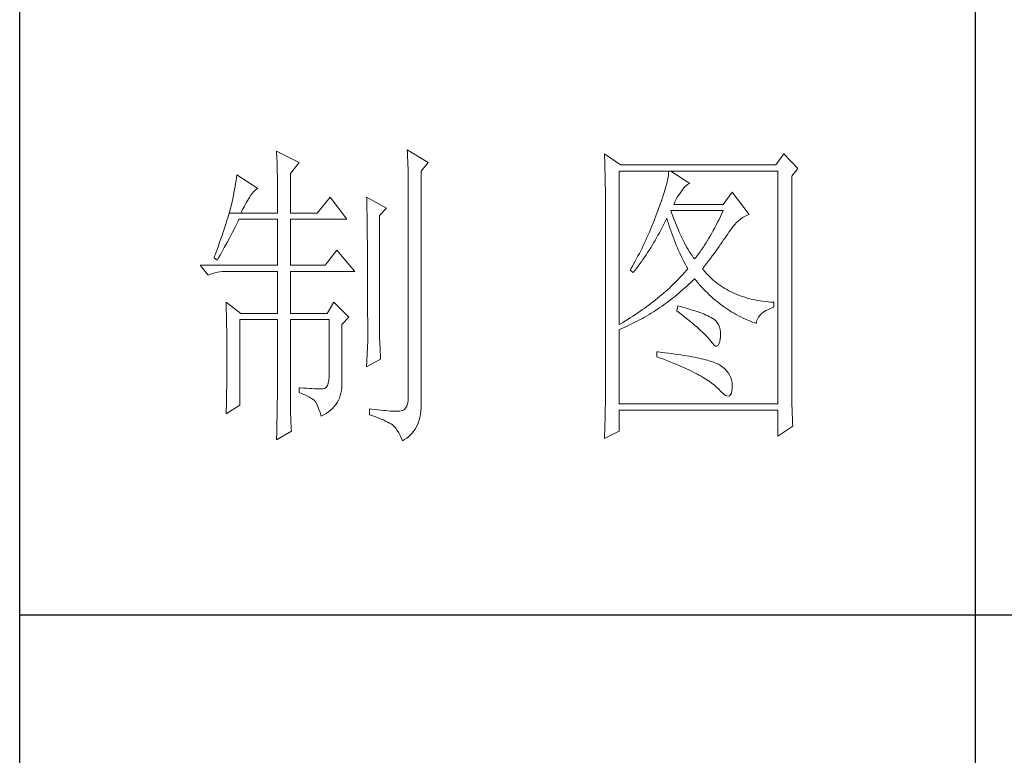
# Model space of a CAD drawing. Units: millimetres. Extents: x -14861 to 6790, y -1811 to 40440.
# Drawn here: x -11141 to -10987, y 8146 to 8261 of the extents above; entities that cross this region are included whole.
import ezdxf

# ---------------------------------------------------------------- set-up
doc = ezdxf.new("R2010")
doc.units = ezdxf.units.MM
doc.layers.add('轮廓线', color=7, linetype='Continuous', lineweight=25)

# ---------------------------------------------------------------- blocks, each defined once
blk = doc.blocks.new('文字')
blk.add_line((3870.01, 1145.22), (3870.01, 643.97))
at = {"layer": '轮廓线', "color": 7, "lineweight": 0}
for p, q in [((3760.36, 1017.5), (3760.37, 1017.16)), ((3763.93, 1015.75), (3760.36, 1017.5)), ((3760.37, 1017.16), (3760.4, 1016.8)), ((3760.4, 1016.8), (3760.41, 1016.41)), ((3780.88, 1017.7), (3780.9, 1017.23)), ((3784.14, 1015.75), (3780.88, 1017.7)), ((3780.9, 1017.23), (3780.92, 1016.75)), ((3780.92, 1016.75), (3780.96, 1015.81)), ((3811.82, 1017.11), (3811.84, 1016.58)), ((3814.31, 1015.36), (3811.82, 1017.11)), ((3839.96, 1017.11), (3838.71, 1015.36)), ((3842.14, 1014.78), (3839.96, 1017.11)), ((3760.41, 1016.41), (3760.43, 1016)), ((3760.43, 1016), (3760.45, 1015.58)), ((3760.45, 1015.58), (3760.46, 1015.13)), ((3762.53, 1014), (3763.93, 1015.75)), ((3780.96, 1015.81), (3780.98, 1015.33)), ((3780.98, 1015.33), (3780.99, 1014.85)), ((3783.05, 1014.39), (3784.14, 1015.75)), ((3811.84, 1016.58), (3811.86, 1016.06)), ((3811.86, 1016.06), (3811.87, 1015.54)), ((3811.87, 1015.54), (3811.89, 1015.03)), ((3838.71, 1015.36), (3814.31, 1015.36)), ((3754.14, 1013.81), (3754.07, 1013.35)), ((3757.4, 1011.67), (3754.14, 1013.81)), ((3760.46, 1015.13), (3760.47, 1014.66)), ((3760.47, 1014.66), (3760.48, 1014.16)), ((3760.48, 1014.16), (3760.49, 1013.65)), ((3760.49, 1013.65), (3760.5, 1013.11)), ((3762.53, 1007.78), (3762.53, 1014)), ((3780.99, 1014.85), (3781, 1014.36)), ((3781, 1014.36), (3781.01, 1013.88)), ((3781.01, 1013.88), (3781.02, 1013.39)), ((3783.05, 978.03), (3783.05, 1014.39)), ((3811.89, 1015.03), (3811.9, 1014.52)), ((3811.9, 1014.52), (3811.92, 1014.03)), ((3811.92, 1014.03), (3811.93, 1013.54)), ((3814.15, 990.28), (3814.15, 1014.39)), ((3814.15, 1014.39), (3839.02, 1014.39)), ((3821.85, 1013.76), (3821.79, 1013.41)), ((3821.89, 1014.09), (3821.85, 1013.76)), ((3821.92, 1014.39), (3821.89, 1014.09)), ((3825.19, 1012.44), (3822.23, 1014.39)), ((3839.02, 1014.39), (3839.02, 977.84)), ((3841.2, 1013.61), (3842.14, 1014.78)), ((3753.92, 1012.43), (3753.84, 1011.97)), ((3754, 1012.89), (3753.92, 1012.43)), ((3754.07, 1013.35), (3754, 1012.89)), ((3760.5, 1013.11), (3760.5, 1012.55)), ((3760.5, 1012.55), (3760.51, 1011.98)), ((3781.02, 1013.39), (3781.03, 1012.9)), ((3781.03, 1012.9), (3781.03, 1012.4)), ((3781.03, 1012.4), (3781.03, 978.81)), ((3811.93, 1013.54), (3811.94, 1013.05)), ((3811.94, 1013.05), (3811.95, 1012.58)), ((3811.95, 1012.58), (3811.95, 1012.11)), ((3811.95, 1012.11), (3811.96, 1011.64)), ((3821.53, 1012.24), (3821.42, 1011.81)), ((3821.64, 1012.66), (3821.53, 1012.24)), ((3821.72, 1013.05), (3821.64, 1012.66)), ((3821.79, 1013.41), (3821.72, 1013.05)), ((3824.54, 1012.03), (3824.84, 1012.28)), ((3824.84, 1012.28), (3825.14, 1012.43)), ((3825.14, 1012.43), (3825.19, 1012.44)), ((3841.2, 981.07), (3841.2, 1013.61)), ((3753.59, 1010.54), (3753.5, 1010.05)), ((3753.68, 1011.02), (3753.59, 1010.54)), ((3753.76, 1011.49), (3753.68, 1011.02)), ((3753.84, 1011.97), (3753.76, 1011.49)), ((3756.09, 1010.25), (3756.33, 1010.6)), ((3756.33, 1010.6), (3756.57, 1010.91)), ((3756.57, 1010.91), (3756.8, 1011.17)), ((3756.8, 1011.17), (3757.02, 1011.39)), ((3757.02, 1011.39), (3757.23, 1011.56)), ((3757.23, 1011.56), (3757.4, 1011.67)), ((3760.51, 1011.98), (3760.51, 1011.38)), ((3760.51, 1011.38), (3760.51, 1007.78)), ((3811.96, 1011.64), (3811.97, 1011.18)), ((3811.97, 1011.18), (3811.97, 1010.73)), ((3811.97, 1010.73), (3811.97, 1010.29)), ((3821.14, 1010.88), (3820.98, 1010.38)), ((3821.29, 1011.35), (3821.14, 1010.88)), ((3821.42, 1011.81), (3821.29, 1011.35)), ((3823.3, 1010.35), (3823.54, 1010.73)), ((3823.54, 1010.73), (3823.8, 1011.09)), ((3823.8, 1011.09), (3823.94, 1011.28)), ((3823.94, 1011.28), (3824.24, 1011.7)), ((3824.24, 1011.7), (3824.54, 1012.03)), ((3831.87, 1011.08), (3830.47, 1009.14)), ((3834.52, 1007.58), (3831.87, 1011.08)), ((3753.29, 1009.06), (3753.21, 1008.77)), ((3753.36, 1009.33), (3753.29, 1009.06)), ((3753.41, 1009.57), (3753.36, 1009.33)), ((3753.5, 1010.05), (3753.41, 1009.57)), ((3755.32, 1008.9), (3755.58, 1009.4)), ((3755.58, 1009.4), (3755.84, 1009.84)), ((3755.84, 1009.84), (3756.09, 1010.25)), ((3768.75, 1010.31), (3766.73, 1007.78)), ((3771.39, 1006.81), (3768.75, 1010.31)), ((3774.5, 1010.31), (3774.51, 1010.06)), ((3777.61, 1008.56), (3774.5, 1010.31)), ((3774.51, 1010.06), (3774.52, 1009.8)), ((3774.52, 1009.8), (3774.52, 1009.53)), ((3774.52, 1009.53), (3774.53, 1009.26)), ((3774.53, 1009.26), (3774.54, 1008.97)), ((3811.97, 1010.29), (3811.97, 979.87)), ((3820.62, 1009.31), (3820.42, 1008.75)), ((3820.81, 1009.86), (3820.62, 1009.31)), ((3820.98, 1010.38), (3820.81, 1009.86)), ((3822.7, 1009.14), (3822.88, 1009.56)), ((3830.47, 1009.14), (3822.7, 1009.14)), ((3822.88, 1009.56), (3823.08, 1009.96)), ((3823.08, 1009.96), (3823.3, 1010.35)), ((3752.93, 1007.77), (3752.82, 1007.41)), ((3753.03, 1008.13), (3752.93, 1007.77)), ((3752.93, 1007.77), (3754.76, 1007.78)), ((3753.13, 1008.46), (3753.03, 1008.13)), ((3753.21, 1008.77), (3753.13, 1008.46)), ((3754.76, 1007.78), (3755.04, 1008.36)), ((3754.76, 1007.78), (3760.51, 1007.78)), ((3755.04, 1008.36), (3755.32, 1008.9)), ((3762.53, 1007.78), (3766.73, 1007.78)), ((3774.54, 1008.97), (3774.54, 1008.67)), ((3774.54, 1008.67), (3774.54, 1008.36)), ((3774.54, 1008.36), (3774.55, 1008.04)), ((3774.55, 1008.04), (3774.56, 1007.71)), ((3774.56, 1007.71), (3774.56, 1007.37)), ((3776.52, 1007.39), (3777.61, 1008.56)), ((3820.06, 1007.78), (3819.89, 1007.35)), ((3820.2, 1008.16), (3820.06, 1007.78)), ((3820.42, 1008.75), (3820.2, 1008.16)), ((3822.36, 1007.82), (3822.23, 1008.17)), ((3822.23, 1008.17), (3830.47, 1008.17)), ((3822.56, 1007.28), (3822.36, 1007.82)), ((3830.25, 1007.7), (3830.03, 1007.24)), ((3830.47, 1008.17), (3830.25, 1007.7)), ((3834.13, 1007.43), (3834.47, 1007.57)), ((3834.47, 1007.57), (3834.52, 1007.58)), ((3752.43, 1006.18), (3752.29, 1005.74)), ((3752.57, 1006.61), (3752.43, 1006.18)), ((3752.7, 1007.02), (3752.57, 1006.61)), ((3752.82, 1007.41), (3752.7, 1007.02)), ((3753.86, 1005.58), (3754.06, 1005.99)), ((3754.06, 1005.99), (3754.26, 1006.4)), ((3754.26, 1006.4), (3754.45, 1006.81)), ((3754.45, 1006.81), (3760.51, 1006.81)), ((3760.51, 1006.81), (3760.51, 999.61)), ((3762.53, 999.61), (3762.53, 1006.81)), ((3762.53, 1006.81), (3771.39, 1006.81)), ((3774.56, 1007.37), (3774.57, 1007.02)), ((3774.57, 1007.02), (3774.57, 1006.66)), ((3774.57, 1006.66), (3774.58, 1006.29)), ((3774.58, 1006.29), (3774.58, 1005.91)), ((3774.58, 1005.91), (3774.59, 1005.52)), ((3776.52, 989.23), (3776.52, 1007.39)), ((3819.57, 1006.49), (3819.22, 1005.63)), ((3819.73, 1006.92), (3819.57, 1006.49)), ((3819.89, 1007.35), (3819.73, 1006.92)), ((3820.87, 1005.52), (3821.09, 1005.94)), ((3821.09, 1005.94), (3821.3, 1006.37)), ((3821.3, 1006.37), (3821.51, 1006.79)), ((3821.51, 1006.79), (3821.61, 1007)), ((3821.61, 1007), (3821.73, 1006.58)), ((3821.73, 1006.58), (3821.86, 1006.17)), ((3821.86, 1006.17), (3821.99, 1005.75)), ((3822.76, 1006.75), (3822.56, 1007.28)), ((3822.96, 1006.24), (3822.76, 1006.75)), ((3823.16, 1005.75), (3822.96, 1006.24)), ((3829.36, 1005.91), (3829.13, 1005.48)), ((3829.58, 1006.34), (3829.36, 1005.91)), ((3829.81, 1006.78), (3829.58, 1006.34)), ((3830.03, 1007.24), (3829.81, 1006.78)), ((3831.97, 1005.65), (3832.26, 1005.99)), ((3832.26, 1005.99), (3832.56, 1006.31)), ((3832.56, 1006.31), (3832.86, 1006.59)), ((3832.86, 1006.59), (3833.17, 1006.85)), ((3833.17, 1006.85), (3833.49, 1007.08)), ((3833.49, 1007.08), (3833.81, 1007.27)), ((3833.81, 1007.27), (3834.13, 1007.43)), ((3751.97, 1004.79), (3751.8, 1004.29)), ((3752.13, 1005.27), (3751.97, 1004.79)), ((3752.29, 1005.74), (3752.13, 1005.27)), ((3753.03, 1003.96), (3753.45, 1004.77)), ((3753.45, 1004.77), (3753.86, 1005.58)), ((3774.59, 1005.52), (3774.59, 1005.11)), ((3774.59, 1005.11), (3774.59, 1004.7)), ((3774.59, 1004.7), (3774.6, 1004.28)), ((3818.68, 1004.37), (3818.49, 1003.95)), ((3818.86, 1004.79), (3818.68, 1004.37)), ((3819.22, 1005.63), (3818.86, 1004.79)), ((3820.21, 1004.3), (3820.44, 1004.7)), ((3820.44, 1004.7), (3820.66, 1005.11)), ((3820.66, 1005.11), (3820.87, 1005.52)), ((3821.99, 1005.75), (3822.13, 1005.32)), ((3822.13, 1005.32), (3822.28, 1004.9)), ((3822.28, 1004.9), (3822.43, 1004.48)), ((3822.43, 1004.48), (3822.58, 1004.05)), ((3823.36, 1005.27), (3823.16, 1005.75)), ((3823.56, 1004.8), (3823.36, 1005.27)), ((3823.76, 1004.36), (3823.56, 1004.8)), ((3823.96, 1003.93), (3823.76, 1004.36)), ((3828.68, 1004.66), (3828.45, 1004.26)), ((3828.9, 1005.07), (3828.68, 1004.66)), ((3829.13, 1005.48), (3828.9, 1005.07)), ((3830.96, 1004.2), (3831.16, 1004.5)), ((3831.16, 1004.5), (3831.36, 1004.79)), ((3831.36, 1004.79), (3831.41, 1004.86)), ((3831.41, 1004.86), (3831.68, 1005.27)), ((3831.68, 1005.27), (3831.97, 1005.65)), ((3751.43, 1003.23), (3751.23, 1002.67)), ((3751.62, 1003.77), (3751.43, 1003.23)), ((3751.8, 1004.29), (3751.62, 1003.77)), ((3752.16, 1002.36), (3752.6, 1003.15)), ((3752.6, 1003.15), (3753.03, 1003.96)), ((3774.6, 1004.28), (3774.6, 1003.85)), ((3774.6, 1003.85), (3774.61, 1003.4)), ((3774.61, 1003.4), (3774.61, 1002.95)), ((3774.61, 1002.95), (3774.61, 1002.49)), ((3818.11, 1003.11), (3817.91, 1002.7)), ((3818.3, 1003.53), (3818.11, 1003.11)), ((3818.49, 1003.95), (3818.3, 1003.53)), ((3819.3, 1002.72), (3819.53, 1003.11)), ((3819.53, 1003.11), (3819.76, 1003.5)), ((3819.76, 1003.5), (3819.99, 1003.89)), ((3819.99, 1003.89), (3820.21, 1004.3)), ((3822.58, 1004.05), (3822.75, 1003.63)), ((3822.75, 1003.63), (3822.92, 1003.2)), ((3822.92, 1003.2), (3823.09, 1002.77)), ((3824.16, 1003.52), (3823.96, 1003.93)), ((3824.36, 1003.13), (3824.16, 1003.52)), ((3824.56, 1002.75), (3824.36, 1003.13)), ((3827.76, 1003.12), (3827.53, 1002.76)), ((3827.99, 1003.49), (3827.76, 1003.12)), ((3828.22, 1003.87), (3827.99, 1003.49)), ((3828.45, 1004.26), (3828.22, 1003.87)), ((3829.8, 1002.55), (3830.05, 1002.9)), ((3830.05, 1002.9), (3830.29, 1003.24)), ((3830.29, 1003.24), (3830.52, 1003.57)), ((3830.52, 1003.57), (3830.74, 1003.89)), ((3830.74, 1003.89), (3830.96, 1004.2)), ((3750.81, 1001.49), (3750.59, 1000.87)), ((3751.03, 1002.09), (3750.81, 1001.49)), ((3751.23, 1002.67), (3751.03, 1002.09)), ((3751.49, 1001.17), (3751.71, 1001.57)), ((3751.71, 1001.57), (3751.94, 1001.96)), ((3751.94, 1001.96), (3752.16, 1002.36)), ((3769.84, 1001.95), (3767.97, 999.61)), ((3772.64, 998.64), (3769.84, 1001.95)), ((3774.61, 1002.49), (3774.62, 1002.01)), ((3774.62, 1002.01), (3774.62, 1001.53)), ((3774.62, 1001.53), (3774.62, 1001.03)), ((3817.29, 1001.46), (3817.08, 1001.06)), ((3817.5, 1001.88), (3817.29, 1001.46)), ((3817.71, 1002.29), (3817.5, 1001.88)), ((3817.91, 1002.7), (3817.71, 1002.29)), ((3818.35, 1001.22), (3818.59, 1001.59)), ((3818.59, 1001.59), (3818.83, 1001.96)), ((3818.83, 1001.96), (3819.07, 1002.34)), ((3819.07, 1002.34), (3819.3, 1002.72)), ((3823.09, 1002.77), (3823.28, 1002.34)), ((3823.28, 1002.34), (3823.46, 1001.91)), ((3823.46, 1001.91), (3823.66, 1001.48)), ((3823.66, 1001.48), (3823.86, 1001.05)), ((3824.76, 1002.39), (3824.56, 1002.75)), ((3824.96, 1002.05), (3824.76, 1002.39)), ((3825.16, 1001.72), (3824.96, 1002.05)), ((3825.36, 1001.41), (3825.16, 1001.72)), ((3825.56, 1001.12), (3825.36, 1001.41)), ((3826.59, 1001.4), (3826.36, 1001.09)), ((3826.83, 1001.73), (3826.59, 1001.4)), ((3827.06, 1002.07), (3826.83, 1001.73)), ((3827.29, 1002.41), (3827.06, 1002.07)), ((3827.53, 1002.76), (3827.29, 1002.41)), ((3828.73, 1001.08), (3829.01, 1001.46)), ((3829.01, 1001.46), (3829.29, 1001.83)), ((3829.29, 1001.83), (3829.55, 1002.19)), ((3829.55, 1002.19), (3829.8, 1002.55)), ((3750.59, 1000.87), (3750.56, 1000.78)), ((3750.56, 1000.78), (3751.02, 1000.39)), ((3751.02, 1000.39), (3751.26, 1000.78)), ((3751.26, 1000.78), (3751.49, 1001.17)), ((3774.62, 1001.03), (3774.63, 1000.52)), ((3774.63, 1000.52), (3774.63, 1000.01)), ((3774.63, 1000.01), (3774.63, 999.48)), ((3816.65, 1000.25), (3816.21, 999.44)), ((3816.87, 1000.65), (3816.65, 1000.25)), ((3817.08, 1001.06), (3816.87, 1000.65)), ((3817.1, 999.45), (3817.36, 999.8)), ((3817.36, 999.8), (3817.61, 1000.15)), ((3817.61, 1000.15), (3817.86, 1000.5)), ((3817.86, 1000.5), (3818.1, 1000.86)), ((3818.1, 1000.86), (3818.35, 1001.22)), ((3823.86, 1001.05), (3824.07, 1000.61)), ((3824.07, 1000.61), (3824.28, 1000.18)), ((3824.28, 1000.18), (3824.51, 999.74)), ((3824.51, 999.74), (3824.73, 999.31)), ((3825.76, 1000.84), (3825.56, 1001.12)), ((3825.96, 1000.59), (3825.76, 1000.84)), ((3826.12, 1000.78), (3825.96, 1000.59)), ((3826.36, 1001.09), (3826.12, 1000.78)), ((3827.53, 999.46), (3827.84, 999.87)), ((3827.84, 999.87), (3828.15, 1000.28)), ((3828.15, 1000.28), (3828.44, 1000.68)), ((3828.44, 1000.68), (3828.73, 1001.08)), ((3748.38, 999.61), (3749.63, 998.06)), ((3748.38, 999.61), (3760.51, 999.61)), ((3749.63, 998.06), (3749.97, 998.19)), ((3749.97, 998.19), (3750.33, 998.31)), ((3750.33, 998.31), (3750.69, 998.41)), ((3750.69, 998.41), (3751.07, 998.49)), ((3751.07, 998.49), (3751.45, 998.55)), ((3751.45, 998.55), (3751.84, 998.6)), ((3751.84, 998.6), (3752.24, 998.63)), ((3752.24, 998.63), (3752.65, 998.64)), ((3752.65, 998.64), (3760.51, 998.64)), ((3760.51, 998.64), (3760.51, 992.03)), ((3762.53, 999.61), (3767.97, 999.61)), ((3762.53, 992.03), (3762.53, 998.64)), ((3762.53, 998.64), (3772.64, 998.64)), ((3774.63, 999.48), (3774.64, 998.95)), ((3774.64, 998.95), (3774.64, 998.4)), ((3774.64, 998.4), (3774.64, 997.84)), ((3815.98, 999.05), (3815.86, 998.84)), ((3815.86, 998.84), (3816.33, 998.45)), ((3816.21, 999.44), (3815.98, 999.05)), ((3816.33, 998.45), (3816.59, 998.78)), ((3816.59, 998.78), (3816.85, 999.11)), ((3816.85, 999.11), (3817.1, 999.45)), ((3824.15, 998.2), (3823.9, 997.92)), ((3824.4, 998.47), (3824.15, 998.2)), ((3824.64, 998.75), (3824.4, 998.47)), ((3824.88, 999.03), (3824.64, 998.75)), ((3824.73, 999.31), (3824.88, 999.03)), ((3827.21, 999.03), (3827.53, 999.46)), ((3827.31, 998.91), (3827.21, 999.03)), ((3827.55, 998.62), (3827.31, 998.91)), ((3827.8, 998.33), (3827.55, 998.62)), ((3828.07, 998.06), (3827.8, 998.33)), ((3774.64, 997.84), (3774.64, 997.27)), ((3774.64, 997.27), (3774.65, 996.69)), ((3774.65, 996.69), (3774.65, 996.11)), ((3822.85, 996.83), (3822.57, 996.56)), ((3823.12, 997.1), (3822.85, 996.83)), ((3823.39, 997.37), (3823.12, 997.1)), ((3823.65, 997.65), (3823.39, 997.37)), ((3823.9, 997.92), (3823.65, 997.65)), ((3825.02, 996.57), (3825.33, 996.86)), ((3825.33, 996.86), (3825.63, 997.15)), ((3825.63, 997.15), (3825.94, 997.45)), ((3825.94, 997.45), (3825.96, 997.47)), ((3825.96, 997.47), (3826.24, 997.14)), ((3826.24, 997.14), (3826.52, 996.8)), ((3826.52, 996.8), (3826.8, 996.48)), ((3828.33, 997.79), (3828.07, 998.06)), ((3828.6, 997.53), (3828.33, 997.79)), ((3828.88, 997.28), (3828.6, 997.53)), ((3829.17, 997.04), (3828.88, 997.28)), ((3829.45, 996.81), (3829.17, 997.04)), ((3829.75, 996.58), (3829.45, 996.81)), ((3774.65, 996.11), (3774.65, 995.51)), ((3774.65, 995.51), (3774.65, 994.9)), ((3821.1, 995.22), (3820.79, 994.96)), ((3821.41, 995.49), (3821.1, 995.22)), ((3821.7, 995.75), (3821.41, 995.49)), ((3822, 996.02), (3821.7, 995.75)), ((3822.28, 996.29), (3822, 996.02)), ((3822.57, 996.56), (3822.28, 996.29)), ((3823.14, 994.92), (3823.46, 995.18)), ((3823.46, 995.18), (3823.77, 995.45)), ((3823.77, 995.45), (3824.09, 995.73)), ((3824.09, 995.73), (3824.4, 996)), ((3824.4, 996), (3824.71, 996.28)), ((3824.71, 996.28), (3825.02, 996.57)), ((3826.8, 996.48), (3827.09, 996.16)), ((3827.09, 996.16), (3827.38, 995.85)), ((3827.38, 995.85), (3827.67, 995.55)), ((3827.67, 995.55), (3827.97, 995.25)), ((3827.97, 995.25), (3828.27, 994.96)), ((3830.06, 996.37), (3829.75, 996.58)), ((3830.37, 996.16), (3830.06, 996.37)), ((3830.69, 995.96), (3830.37, 996.16)), ((3831.01, 995.77), (3830.69, 995.96)), ((3831.34, 995.59), (3831.01, 995.77)), ((3831.68, 995.42), (3831.34, 995.59)), ((3832.02, 995.25), (3831.68, 995.42)), ((3832.37, 995.1), (3832.02, 995.25)), ((3832.73, 994.95), (3832.37, 995.1)), ((3752.43, 993.78), (3752.44, 993.32)), ((3754.76, 992.03), (3752.43, 993.78)), ((3769.37, 993.78), (3768.28, 992.03)), ((3771.7, 991.45), (3769.37, 993.78)), ((3774.65, 994.9), (3774.65, 994.28)), ((3774.65, 994.28), (3774.65, 993.65)), ((3774.65, 993.65), (3774.65, 993.01)), ((3819.16, 993.65), (3818.83, 993.39)), ((3819.5, 993.91), (3819.16, 993.65)), ((3819.83, 994.17), (3819.5, 993.91)), ((3820.16, 994.43), (3819.83, 994.17)), ((3820.48, 994.7), (3820.16, 994.43)), ((3820.79, 994.96), (3820.48, 994.7)), ((3821.19, 993.43), (3821.52, 993.66)), ((3821.52, 993.66), (3821.85, 993.91)), ((3821.85, 993.91), (3822.17, 994.16)), ((3822.17, 994.16), (3822.5, 994.41)), ((3822.5, 994.41), (3822.82, 994.66)), ((3822.82, 994.66), (3823.14, 994.92)), ((3828.27, 994.96), (3828.58, 994.68)), ((3828.58, 994.68), (3828.88, 994.4)), ((3828.88, 994.4), (3829.2, 994.14)), ((3829.2, 994.14), (3829.51, 993.88)), ((3829.51, 993.88), (3829.83, 993.62)), ((3829.83, 993.62), (3830.15, 993.38)), ((3833.09, 994.81), (3832.73, 994.95)), ((3833.46, 994.68), (3833.09, 994.81)), ((3833.84, 994.56), (3833.46, 994.68)), ((3834.22, 994.44), (3833.84, 994.56)), ((3834.61, 994.34), (3834.22, 994.44)), ((3835, 994.24), (3834.61, 994.34)), ((3835.4, 994.16), (3835, 994.24)), ((3835.82, 994.08), (3835.4, 994.16)), ((3836.23, 994.01), (3835.82, 994.08)), ((3836.65, 993.94), (3836.23, 994.01)), ((3837.08, 993.89), (3836.65, 993.94)), ((3837.52, 993.85), (3837.08, 993.89)), ((3837.95, 993.81), (3837.52, 993.85)), ((3838.4, 993.78), (3837.95, 993.81)), ((3838.4, 993), (3838.4, 993.78)), ((3752.44, 993.32), (3752.47, 992.38)), ((3752.47, 992.38), (3752.49, 991.92)), ((3754.76, 992.03), (3760.51, 992.03)), ((3762.53, 992.03), (3768.28, 992.03)), ((3774.65, 993.01), (3774.65, 991.7)), ((3817.04, 992.12), (3816.67, 991.87)), ((3817.41, 992.37), (3817.04, 992.12)), ((3817.77, 992.63), (3817.41, 992.37)), ((3818.13, 992.88), (3817.77, 992.63)), ((3818.48, 993.14), (3818.13, 992.88)), ((3818.83, 993.39), (3818.48, 993.14)), ((3818.82, 991.87), (3819.16, 992.08)), ((3819.16, 992.08), (3819.5, 992.29)), ((3819.5, 992.29), (3819.84, 992.51)), ((3819.84, 992.51), (3820.18, 992.73)), ((3820.18, 992.73), (3820.52, 992.96)), ((3820.52, 992.96), (3820.85, 993.19)), ((3820.85, 993.19), (3821.19, 993.43)), ((3823.32, 993.2), (3823.17, 992.42)), ((3823.17, 992.42), (3823.62, 992.08)), ((3823.7, 993.1), (3823.32, 993.2)), ((3823.62, 992.08), (3824.06, 991.74)), ((3824.2, 992.97), (3823.7, 993.1)), ((3824.68, 992.84), (3824.2, 992.97)), ((3825.14, 992.7), (3824.68, 992.84)), ((3825.57, 992.57), (3825.14, 992.7)), ((3825.99, 992.44), (3825.57, 992.57)), ((3826.38, 992.31), (3825.99, 992.44)), ((3826.76, 992.18), (3826.38, 992.31)), ((3827.11, 992.05), (3826.76, 992.18)), ((3827.44, 991.91), (3827.11, 992.05)), ((3830.15, 993.38), (3830.48, 993.14)), ((3830.48, 993.14), (3830.81, 992.9)), ((3830.81, 992.9), (3831.14, 992.68)), ((3831.14, 992.68), (3831.48, 992.46)), ((3831.48, 992.46), (3831.82, 992.25)), ((3831.82, 992.25), (3832.16, 992.05)), ((3832.16, 992.05), (3832.51, 991.85)), ((3836.21, 991.73), (3836.48, 992)), ((3836.48, 992), (3836.78, 992.24)), ((3836.78, 992.24), (3837.14, 992.47)), ((3837.14, 992.47), (3837.54, 992.67)), ((3837.54, 992.67), (3837.98, 992.86)), ((3837.98, 992.86), (3838.4, 993)), ((3752.49, 991.92), (3752.5, 991.44)), ((3752.5, 991.44), (3752.51, 990.97)), ((3752.51, 990.97), (3752.52, 990.49)), ((3752.52, 990.49), (3752.53, 990.01)), ((3754.6, 977.64), (3754.6, 991.06)), ((3754.6, 991.06), (3760.51, 991.06)), ((3760.51, 991.06), (3760.51, 980.05)), ((3762.53, 978.82), (3762.53, 991.06)), ((3762.53, 991.06), (3768.59, 991.06)), ((3768.59, 991.06), (3768.59, 982.12)), ((3770.61, 990.28), (3771.7, 991.45)), ((3774.65, 991.7), (3774.66, 991.03)), ((3774.66, 991.03), (3774.66, 987.75)), ((3814.72, 990.63), (3814.32, 990.38)), ((3815.12, 990.87), (3814.72, 990.63)), ((3815.52, 991.12), (3815.12, 990.87)), ((3815.91, 991.37), (3815.52, 991.12)), ((3816.29, 991.62), (3815.91, 991.37)), ((3815.98, 990.33), (3816.71, 990.69)), ((3816.67, 991.87), (3816.29, 991.62)), ((3816.71, 990.69), (3817.06, 990.88)), ((3817.06, 990.88), (3817.42, 991.06)), ((3817.42, 991.06), (3817.77, 991.26)), ((3817.77, 991.26), (3818.12, 991.46)), ((3818.12, 991.46), (3818.47, 991.66)), ((3818.47, 991.66), (3818.82, 991.87)), ((3824.06, 991.74), (3824.47, 991.41)), ((3824.47, 991.41), (3824.88, 991.1)), ((3824.88, 991.1), (3825.26, 990.79)), ((3825.26, 990.79), (3825.63, 990.49)), ((3825.63, 990.49), (3825.97, 990.19)), ((3827.75, 991.78), (3827.44, 991.91)), ((3828.03, 991.65), (3827.75, 991.78)), ((3828.3, 991.52), (3828.03, 991.65)), ((3828.54, 991.38), (3828.3, 991.52)), ((3828.76, 991.25), (3828.54, 991.38)), ((3828.91, 991.16), (3828.76, 991.25)), ((3829.23, 990.9), (3828.91, 991.16)), ((3829.5, 990.6), (3829.23, 990.9)), ((3829.72, 990.28), (3829.5, 990.6)), ((3832.51, 991.85), (3832.86, 991.66)), ((3832.86, 991.66), (3833.22, 991.48)), ((3833.22, 991.48), (3833.57, 991.31)), ((3833.57, 991.31), (3833.93, 991.14)), ((3833.93, 991.14), (3834.3, 990.98)), ((3834.3, 990.98), (3834.67, 990.83)), ((3834.67, 990.83), (3835.04, 990.68)), ((3835.04, 990.68), (3835.42, 990.54)), ((3835.42, 990.54), (3835.61, 990.47)), ((3835.61, 990.47), (3835.69, 990.82)), ((3835.69, 990.82), (3835.82, 991.15)), ((3835.82, 991.15), (3835.99, 991.45)), ((3835.99, 991.45), (3836.21, 991.73)), ((3752.53, 990.01), (3752.54, 989.53)), ((3752.54, 989.53), (3752.55, 989.04)), ((3752.55, 989.04), (3752.56, 988.56)), ((3770.61, 980.79), (3770.61, 990.28)), ((3776.53, 988.9), (3776.52, 989.23)), ((3776.53, 988.54), (3776.53, 988.9)), ((3814.32, 990.38), (3814.15, 990.28)), ((3814.15, 989.5), (3814.52, 989.66)), ((3814.15, 977.84), (3814.15, 989.5)), ((3814.52, 989.66), (3814.89, 989.82)), ((3814.89, 989.82), (3815.26, 989.98)), ((3815.26, 989.98), (3815.98, 990.33)), ((3825.97, 990.19), (3826.3, 989.91)), ((3826.3, 989.91), (3826.61, 989.63)), ((3826.61, 989.63), (3826.91, 989.36)), ((3826.91, 989.36), (3827.19, 989.1)), ((3827.19, 989.1), (3827.45, 988.85)), ((3829.88, 989.92), (3829.72, 990.28)), ((3829.99, 989.52), (3829.88, 989.92)), ((3830.05, 989.09), (3829.99, 989.52)), ((3830.05, 988.63), (3830.05, 989.09)), ((3752.56, 988.56), (3752.56, 988.07)), ((3752.56, 988.07), (3752.57, 987.58)), ((3752.57, 987.58), (3752.58, 986.58)), ((3774.66, 987.75), (3774.5, 983.67)), ((3776.54, 988.13), (3776.53, 988.54)), ((3776.56, 987.69), (3776.54, 988.13)), ((3776.57, 987.2), (3776.56, 987.69)), ((3827.45, 988.85), (3827.69, 988.61)), ((3827.69, 988.61), (3827.91, 988.37)), ((3827.91, 988.37), (3828.12, 988.14)), ((3828.12, 988.14), (3828.31, 987.92)), ((3828.31, 987.92), (3828.45, 987.75)), ((3828.45, 987.75), (3828.75, 987.34)), ((3829.79, 987.23), (3829.91, 987.6)), ((3829.91, 987.6), (3830, 988.1)), ((3830, 988.1), (3830.01, 988.14)), ((3830.01, 988.14), (3830.05, 988.63)), ((3752.58, 986.58), (3752.58, 986.08)), ((3752.58, 986.08), (3752.58, 984.26)), ((3776.6, 986.67), (3776.57, 987.2)), ((3776.62, 986.1), (3776.6, 986.67)), ((3776.65, 985.49), (3776.62, 986.1)), ((3820.06, 986), (3820.06, 985.22)), ((3820.27, 985.98), (3820.06, 986)), ((3820.82, 985.92), (3820.27, 985.98)), ((3821.36, 985.85), (3820.82, 985.92)), ((3821.88, 985.79), (3821.36, 985.85)), ((3828.75, 987.34), (3829.01, 987.05)), ((3829.01, 987.05), (3829.25, 986.9)), ((3829.25, 986.9), (3829.46, 986.88)), ((3829.46, 986.88), (3829.64, 986.99)), ((3829.64, 986.99), (3829.79, 987.23)), ((3774.5, 983.67), (3776.68, 984.83)), ((3776.68, 984.83), (3776.65, 985.49)), ((3820.06, 985.22), (3820.59, 985.03)), ((3820.59, 985.03), (3821.12, 984.83)), ((3821.12, 984.83), (3821.63, 984.63)), ((3821.63, 984.63), (3822.12, 984.44)), ((3822.39, 985.72), (3821.88, 985.79)), ((3822.12, 984.44), (3822.61, 984.24)), ((3822.88, 985.66), (3822.39, 985.72)), ((3823.36, 985.59), (3822.88, 985.66)), ((3823.82, 985.52), (3823.36, 985.59)), ((3824.27, 985.45), (3823.82, 985.52)), ((3824.71, 985.37), (3824.27, 985.45)), ((3825.13, 985.3), (3824.71, 985.37)), ((3825.53, 985.23), (3825.13, 985.3)), ((3825.93, 985.15), (3825.53, 985.23)), ((3826.3, 985.07), (3825.93, 985.15)), ((3826.66, 984.99), (3826.3, 985.07)), ((3827.01, 984.92), (3826.66, 984.99)), ((3827.35, 984.84), (3827.01, 984.92)), ((3827.66, 984.76), (3827.35, 984.84)), ((3827.97, 984.67), (3827.66, 984.76)), ((3828.26, 984.59), (3827.97, 984.67)), ((3828.54, 984.5), (3828.26, 984.59)), ((3828.8, 984.42), (3828.54, 984.5)), ((3829.04, 984.33), (3828.8, 984.42)), ((3829.28, 984.24), (3829.04, 984.33)), ((3752.57, 982.81), (3752.56, 982.33)), ((3752.58, 984.26), (3752.57, 983.29)), ((3752.57, 983.29), (3752.57, 982.81)), ((3822.61, 984.24), (3823.08, 984.05)), ((3823.08, 984.05), (3823.53, 983.86)), ((3823.53, 983.86), (3823.97, 983.67)), ((3823.97, 983.67), (3824.39, 983.48)), ((3824.39, 983.48), (3824.8, 983.29)), ((3824.8, 983.29), (3825.2, 983.1)), ((3825.2, 983.1), (3825.58, 982.91)), ((3825.58, 982.91), (3825.95, 982.73)), ((3825.95, 982.73), (3826.31, 982.54)), ((3829.49, 984.15), (3829.28, 984.24)), ((3829.7, 984.06), (3829.49, 984.15)), ((3830.04, 983.84), (3829.7, 984.06)), ((3830.41, 983.57), (3830.04, 983.84)), ((3830.75, 983.28), (3830.41, 983.57)), ((3831.04, 982.97), (3830.75, 983.28)), ((3831.28, 982.65), (3831.04, 982.97)), ((3752.55, 981.36), (3752.54, 980.88)), ((3752.56, 982.33), (3752.55, 981.36)), ((3768.57, 981.54), (3768.48, 981.06)), ((3768.59, 982.12), (3768.57, 981.54)), ((3826.31, 982.54), (3826.65, 982.36)), ((3826.65, 982.36), (3826.98, 982.17)), ((3826.98, 982.17), (3827.29, 981.99)), ((3827.29, 981.99), (3827.59, 981.81)), ((3827.59, 981.81), (3827.87, 981.63)), ((3827.87, 981.63), (3828.14, 981.45)), ((3828.14, 981.45), (3828.4, 981.28)), ((3828.4, 981.28), (3828.64, 981.1)), ((3831.49, 982.31), (3831.28, 982.65)), ((3831.65, 981.96), (3831.49, 982.31)), ((3831.77, 981.58), (3831.65, 981.96)), ((3831.84, 981.19), (3831.77, 981.58)), ((3831.88, 980.79), (3831.84, 981.19)), ((3752.53, 979.91), (3752.51, 979.43)), ((3752.54, 980.39), (3752.53, 979.91)), ((3752.54, 980.88), (3752.54, 980.39)), ((3760.51, 979.75), (3760.5, 979.42)), ((3760.51, 980.05), (3760.51, 979.75)), ((3763.93, 980.37), (3763.93, 979.59)), ((3764.07, 980.35), (3763.93, 980.37)), ((3764.58, 980.32), (3764.07, 980.35)), ((3765.06, 980.28), (3764.58, 980.32)), ((3765.51, 980.25), (3765.06, 980.28)), ((3765.92, 980.23), (3765.51, 980.25)), ((3766.31, 980.21), (3765.92, 980.23)), ((3766.65, 980.19), (3766.31, 980.21)), ((3766.97, 980.18), (3766.65, 980.19)), ((3767.26, 980.17), (3766.97, 980.18)), ((3767.57, 980.17), (3767.26, 980.17)), ((3767.89, 980.24), (3767.57, 980.17)), ((3768.14, 980.41), (3767.89, 980.24)), ((3768.34, 980.69), (3768.14, 980.41)), ((3768.48, 981.06), (3768.34, 980.69)), ((3770.46, 979.52), (3770.54, 979.93)), ((3770.54, 979.93), (3770.59, 980.35)), ((3770.59, 980.35), (3770.61, 980.79)), ((3811.97, 979.87), (3811.97, 978.88)), ((3828.64, 981.1), (3828.87, 980.92)), ((3828.87, 980.92), (3829.08, 980.75)), ((3829.08, 980.75), (3829.28, 980.58)), ((3829.28, 980.58), (3829.46, 980.4)), ((3829.46, 980.4), (3829.64, 980.23)), ((3829.64, 980.23), (3829.7, 980.17)), ((3829.7, 980.17), (3830.08, 979.76)), ((3830.08, 979.76), (3830.42, 979.44)), ((3831.73, 979.52), (3831.82, 979.86)), ((3831.82, 979.86), (3831.87, 980.3)), ((3831.87, 980.37), (3831.88, 980.79)), ((3831.87, 980.3), (3831.87, 980.37)), ((3841.2, 980.54), (3841.2, 981.07)), ((3841.21, 980.02), (3841.2, 980.54)), ((3841.21, 979.51), (3841.21, 980.02)), ((3752.5, 978.94), (3752.48, 977.98)), ((3752.51, 979.43), (3752.5, 978.94)), ((3760.49, 978.67), (3760.48, 978.25)), ((3760.48, 978.25), (3760.48, 977.81)), ((3760.5, 979.06), (3760.49, 978.67)), ((3760.5, 979.42), (3760.5, 979.06)), ((3762.54, 978.27), (3762.53, 978.82)), ((3762.54, 977.73), (3762.54, 978.27)), ((3763.93, 979.59), (3764.39, 979.41)), ((3764.39, 979.41), (3764.81, 979.23)), ((3764.81, 979.23), (3765.2, 979.05)), ((3765.2, 979.05), (3765.54, 978.87)), ((3765.54, 978.87), (3765.86, 978.69)), ((3765.86, 978.69), (3766.13, 978.51)), ((3766.13, 978.51), (3766.26, 978.42)), ((3766.26, 978.42), (3766.47, 978.14)), ((3766.47, 978.14), (3766.66, 977.8)), ((3769.87, 978.04), (3770.06, 978.39)), ((3770.06, 978.39), (3770.22, 978.75)), ((3770.22, 978.75), (3770.35, 979.12)), ((3770.35, 979.12), (3770.46, 979.52)), ((3781.01, 978.29), (3780.92, 977.83)), ((3781.03, 978.81), (3781.01, 978.29)), ((3811.97, 978.88), (3811.96, 978.4)), ((3811.96, 978.4), (3811.96, 977.91)), ((3830.42, 979.44), (3830.73, 979.21)), ((3830.73, 979.21), (3831, 979.09)), ((3831, 979.09), (3831.24, 979.05)), ((3831.24, 979.05), (3831.44, 979.11)), ((3831.44, 979.11), (3831.6, 979.27)), ((3831.6, 979.27), (3831.73, 979.52)), ((3841.22, 979), (3841.21, 979.51)), ((3841.22, 978.5), (3841.22, 979)), ((3841.23, 978.01), (3841.22, 978.5)), ((3752.48, 977.98), (3752.43, 976.53)), ((3752.43, 976.28), (3754.6, 977.64)), ((3760.46, 976.82), (3760.45, 976.28)), ((3760.47, 977.33), (3760.46, 976.82)), ((3760.48, 977.81), (3760.47, 977.33)), ((3762.55, 977.21), (3762.54, 977.73)), ((3762.56, 976.7), (3762.55, 977.21)), ((3762.57, 976.21), (3762.56, 976.7)), ((3766.66, 977.8), (3766.84, 977.41)), ((3766.84, 977.41), (3767.02, 976.96)), ((3767.02, 976.96), (3767.19, 976.47)), ((3768.15, 976.33), (3768.5, 976.58)), ((3768.5, 976.58), (3768.83, 976.84)), ((3768.83, 976.84), (3769.13, 977.11)), ((3769.13, 977.11), (3769.4, 977.41)), ((3769.4, 977.41), (3769.65, 977.72)), ((3769.65, 977.72), (3769.87, 978.04)), ((3774.97, 977.06), (3774.97, 976.09)), ((3775.32, 977.01), (3774.97, 977.06)), ((3775.8, 976.95), (3775.32, 977.01)), ((3776.26, 976.9), (3775.8, 976.95)), ((3776.7, 976.85), (3776.26, 976.9)), ((3777.12, 976.81), (3776.7, 976.85)), ((3777.52, 976.77), (3777.12, 976.81)), ((3777.89, 976.74), (3777.52, 976.77)), ((3778.25, 976.71), (3777.89, 976.74)), ((3778.59, 976.7), (3778.25, 976.71)), ((3778.9, 976.68), (3778.59, 976.7)), ((3779.2, 976.67), (3778.9, 976.68)), ((3779.48, 976.67), (3779.2, 976.67)), ((3779.72, 976.68), (3779.48, 976.67)), ((3780.07, 976.77), (3779.72, 976.68)), ((3780.36, 976.92), (3780.07, 976.77)), ((3780.6, 977.15), (3780.36, 976.92)), ((3780.79, 977.46), (3780.6, 977.15)), ((3780.92, 977.83), (3780.79, 977.46)), ((3782.96, 976.27), (3783.02, 976.73)), ((3783.02, 976.73), (3783.05, 977.2)), ((3783.06, 977.69), (3783.05, 978.03)), ((3783.05, 977.2), (3783.06, 977.69)), ((3811.94, 976.93), (3811.93, 975.97)), ((3811.96, 977.91), (3811.94, 976.93)), ((3839.02, 977.84), (3814.15, 977.84)), ((3814.15, 973.56), (3814.15, 976.86)), ((3814.15, 976.86), (3839.02, 976.86)), ((3839.02, 976.86), (3839.02, 972.78)), ((3841.24, 977.52), (3841.23, 978.01)), ((3841.25, 977.05), (3841.24, 977.52)), ((3841.27, 976.58), (3841.25, 977.05)), ((3841.28, 976.11), (3841.27, 976.58)), ((3752.43, 976.53), (3752.43, 976.28)), ((3760.42, 975.11), (3760.41, 974.48)), ((3760.43, 975.71), (3760.42, 975.11)), ((3760.45, 976.28), (3760.43, 975.71)), ((3762.58, 975.74), (3762.57, 976.21)), ((3762.6, 975.27), (3762.58, 975.74)), ((3762.62, 974.82), (3762.6, 975.27)), ((3767.19, 976.47), (3767.34, 975.91)), ((3767.34, 975.91), (3767.35, 975.89)), ((3767.35, 975.89), (3767.76, 976.1)), ((3767.76, 976.1), (3768.15, 976.33)), ((3774.97, 976.09), (3775.46, 975.93)), ((3775.46, 975.93), (3775.92, 975.77)), ((3775.92, 975.77), (3776.35, 975.61)), ((3776.35, 975.61), (3776.76, 975.45)), ((3776.76, 975.45), (3777.13, 975.3)), ((3777.13, 975.3), (3777.48, 975.14)), ((3777.48, 975.14), (3777.8, 974.98)), ((3782.51, 974.63), (3782.66, 975.01)), ((3782.66, 975.01), (3782.78, 975.42)), ((3782.78, 975.42), (3782.88, 975.83)), ((3782.88, 975.83), (3782.96, 976.27)), ((3811.92, 975.49), (3811.89, 974.53)), ((3811.93, 975.97), (3811.92, 975.49)), ((3841.3, 975.66), (3841.28, 976.11)), ((3841.32, 975.21), (3841.3, 975.66)), ((3841.34, 974.77), (3841.32, 975.21)), ((3760.36, 972.2), (3762.69, 973.56)), ((3760.39, 973.83), (3760.38, 973.14)), ((3760.41, 974.48), (3760.39, 973.83)), ((3762.64, 974.39), (3762.62, 974.82)), ((3762.66, 973.97), (3762.64, 974.39)), ((3762.69, 973.56), (3762.66, 973.97)), ((3777.8, 974.98), (3778.09, 974.82)), ((3778.09, 974.82), (3778.35, 974.67)), ((3778.35, 974.67), (3778.54, 974.53)), ((3778.54, 974.53), (3778.81, 974.28)), ((3778.81, 974.28), (3779.07, 973.99)), ((3779.07, 973.99), (3779.31, 973.65)), ((3779.31, 973.65), (3779.54, 973.27)), ((3781.67, 973.28), (3781.92, 973.59)), ((3781.92, 973.59), (3782.14, 973.92)), ((3782.14, 973.92), (3782.33, 974.26)), ((3782.33, 974.26), (3782.51, 974.63)), ((3811.82, 972.39), (3814.15, 973.56)), ((3811.86, 973.57), (3811.84, 973.1)), ((3811.89, 974.53), (3811.86, 973.57)), ((3839.02, 972.78), (3841.36, 974.34)), ((3841.36, 974.34), (3841.34, 974.77)), ((3760.38, 973.14), (3760.36, 972.42)), ((3760.36, 972.42), (3760.36, 972.2)), ((3779.54, 973.27), (3779.75, 972.85)), ((3779.75, 972.85), (3779.95, 972.39)), ((3779.95, 972.39), (3780.1, 972)), ((3780.1, 972), (3780.46, 972.22)), ((3780.46, 972.22), (3780.8, 972.46)), ((3780.8, 972.46), (3781.11, 972.72)), ((3781.11, 972.72), (3781.4, 972.99)), ((3781.4, 972.99), (3781.67, 973.28)), ((3811.84, 973.1), (3811.82, 972.63)), ((3811.82, 972.63), (3811.82, 972.39))]:
    blk.add_line(p, q, dxfattribs=at)

msp = doc.modelspace()

# ---------------------------------------------------------------- linework, layer by layer
for p, q in [((-11141.07, 7252.89), (-11141.07, 10062.89)), ((-11141.07, 8167.61), (-10791.12, 8167.61))]:
    msp.add_line(p, q)

# ---------------------------------------------------------------- block references
at = {"layer": '轮廓线', "color": 0, "linetype": 'ByBlock', "lineweight": 13}
msp.add_blockref('文字', (-14861.12, 7222.89), dxfattribs=at)

doc.saveas('drawing.dxf')
